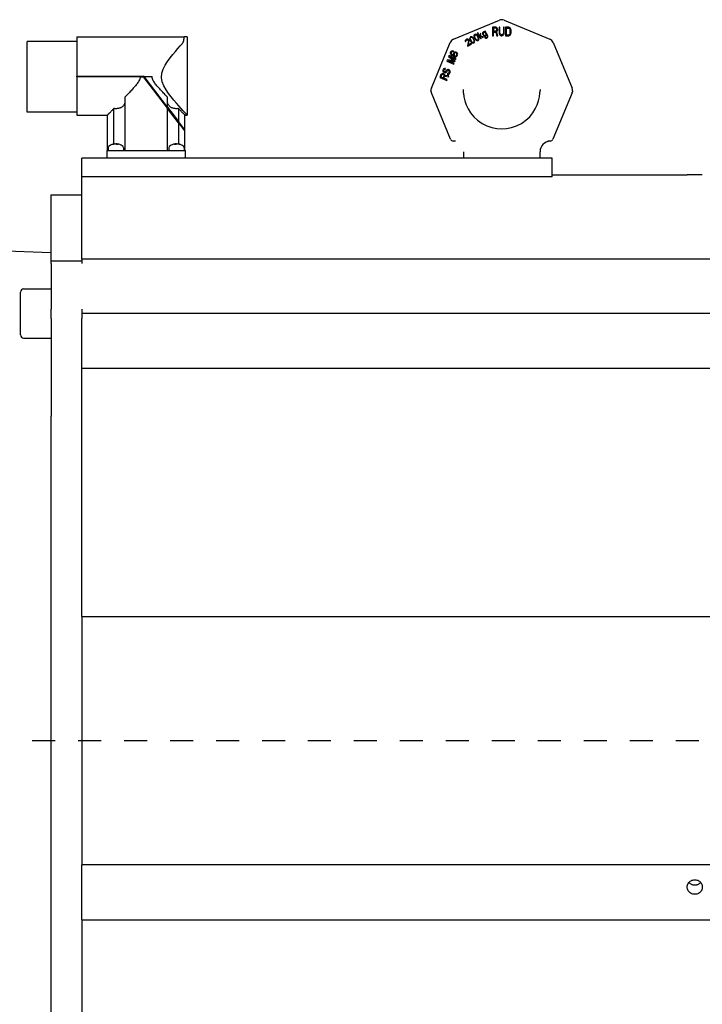
# Model space of a CAD drawing. Units: millimetres. Extents: x 0 to 210, y 0 to 297.
# Drawn here: x 157 to 160, y 168 to 172 of the extents above; entities that cross this region are included whole.
import ezdxf

# ---------------------------------------------------------------- set-up
doc = ezdxf.new("R2010")
doc.units = ezdxf.units.MM
doc.linetypes.add('CHAIN', pattern=[0.3543, 0.2362, -0.0295, 0.0591, -0.0295])
doc.layers.add('ENOR_trama 2', color=254, linetype='Continuous')
doc.layers.add('EnorInstalacion', color=183, linetype='Continuous')

# ---------------------------------------------------------------- blocks, each defined once
blk = doc.blocks.new('A$C49E55310')
at = {"layer": 'EnorInstalacion'}
for p, q in [((302.51, 428.77), (317.44, 434.95)), ((318.97, 434.95), (333.89, 428.77)), ((309.42, 430.28), (309.25, 430.13)), ((309.63, 430.35), (309.42, 430.28)), ((309.86, 430.32), (309.63, 430.35)), ((310.03, 430.25), (309.86, 430.32)), ((310.4, 430.85), (310.25, 430.76)), ((310.25, 430.76), (311.35, 428.85)), ((311.11, 429.63), (310.4, 430.85)), ((311.17, 430.48), (311.11, 429.63)), ((311.36, 430.59), (311.17, 430.48)), ((311.31, 429.86), (311.36, 430.59)), ((311.97, 430.78), (311.94, 430.6)), ((311.94, 430.6), (311.96, 430.5)), ((311.96, 430.5), (312.02, 430.32)), ((312.02, 430.91), (311.97, 430.78)), ((312.12, 431.03), (312.02, 430.91)), ((312.02, 430.32), (312.21, 430)), ((312.31, 431.14), (312.12, 431.03)), ((312.24, 430.82), (312.16, 430.67)), ((312.16, 430.67), (312.16, 430.51)), ((312.16, 430.51), (312.2, 430.37)), ((312.2, 430.37), (312.34, 430.13)), ((312.43, 430.93), (312.24, 430.82)), ((312.46, 431.17), (312.31, 431.14)), ((312.58, 430.97), (312.43, 430.93)), ((312.55, 431.17), (312.46, 431.17)), ((312.66, 431.12), (312.55, 431.17)), ((312.72, 430.94), (312.58, 430.97)), ((312.76, 431.39), (312.6, 431.3)), ((312.6, 431.3), (312.74, 431.06)), ((312.74, 431.06), (312.66, 431.12)), ((312.85, 430.86), (312.72, 430.94)), ((313.55, 430.02), (312.76, 431.39)), ((313.09, 430.45), (312.85, 430.86)), ((313.05, 430.16), (313.1, 430.29)), ((313.1, 430.29), (313.09, 430.45)), ((316.33, 432.62), (315.21, 432.62)), ((315.21, 432.62), (315.21, 429.84)), ((316.37, 432.33), (315.49, 432.33)), ((315.49, 432.33), (315.49, 431.44)), ((315.49, 431.44), (316.37, 431.44)), ((315.49, 431.08), (316.28, 431.08)), ((315.49, 429.84), (315.49, 431.08)), ((316.28, 431.08), (316.65, 429.84)), ((316.56, 432.56), (316.33, 432.62)), ((316.51, 432.27), (316.37, 432.33)), ((316.37, 431.44), (316.51, 431.5)), ((316.61, 432.15), (316.51, 432.27)), ((316.51, 431.5), (316.61, 431.62)), ((316.74, 432.39), (316.56, 432.56)), ((316.56, 431.2), (316.74, 431.32)), ((316.98, 429.84), (316.56, 431.2)), ((316.65, 431.97), (316.61, 432.15)), ((316.61, 431.62), (316.65, 431.79)), ((316.65, 431.79), (316.65, 431.97)), ((316.88, 432.15), (316.74, 432.39)), ((316.74, 431.32), (316.88, 431.56)), ((316.93, 431.97), (316.88, 432.15)), ((316.88, 431.56), (316.93, 431.73)), ((316.93, 431.73), (316.93, 431.97)), ((317.63, 432.62), (317.35, 432.62)), ((317.35, 432.62), (317.35, 430.79)), ((317.35, 430.79), (317.39, 430.49)), ((317.39, 430.49), (317.49, 430.25)), ((317.63, 430.79), (317.63, 432.62)), ((317.67, 430.55), (317.63, 430.79)), ((317.76, 430.37), (317.67, 430.55)), ((317.9, 430.25), (317.76, 430.37)), ((318.6, 430.37), (318.46, 430.25)), ((318.69, 430.55), (318.6, 430.37)), ((318.74, 430.79), (318.69, 430.55)), ((319.02, 432.62), (318.74, 432.62)), ((318.74, 432.62), (318.74, 430.79)), ((318.88, 430.25), (318.97, 430.49)), ((318.97, 430.49), (319.02, 430.79)), ((319.02, 430.79), (319.02, 432.62)), ((320.5, 432.62), (319.39, 432.62)), ((319.39, 432.62), (319.39, 429.84)), ((320.5, 432.27), (319.67, 432.27)), ((319.67, 432.27), (319.67, 430.2)), ((320.73, 432.56), (320.5, 432.62)), ((320.69, 432.21), (320.5, 432.27)), ((320.83, 432.09), (320.69, 432.21)), ((320.69, 430.25), (320.83, 430.37)), ((320.92, 432.44), (320.73, 432.56)), ((320.92, 431.91), (320.83, 432.09)), ((320.83, 430.37), (320.92, 430.55)), ((321.1, 432.21), (320.92, 432.44)), ((320.96, 431.68), (320.92, 431.91)), ((320.92, 430.55), (320.96, 430.79)), ((320.96, 430.79), (320.96, 431.68)), ((321.2, 431.97), (321.1, 432.21)), ((321.1, 430.25), (321.2, 430.49)), ((321.24, 431.68), (321.2, 431.97)), ((321.2, 430.49), (321.24, 430.79)), ((321.24, 430.79), (321.24, 431.68)), ((163.34, 405), (163.34, 428)), ((179.54, 428), (163.34, 428)), ((179.54, 429.49), (179.54, 429.5)), ((179.54, 429.5), (214.58, 429.5)), ((179.54, 429.49), (179.54, 427.33)), ((179.54, 427.33), (179.54, 416.72)), ((214.58, 429.49), (214.58, 429.5)), ((215.54, 429.5), (214.58, 429.5)), ((215.54, 429.5), (215.54, 404)), ((295.25, 412.77), (301.43, 427.69)), ((306.31, 428.32), (306.28, 428.09)), ((306.28, 428.09), (306.34, 427.91)), ((306.4, 428.48), (306.31, 428.32)), ((306.34, 427.91), (306.5, 428)), ((306.59, 428.65), (306.4, 428.48)), ((306.5, 428.16), (306.54, 428.29)), ((306.5, 428), (306.5, 428.16)), ((306.54, 428.29), (306.68, 428.43)), ((306.72, 428.72), (306.59, 428.65)), ((306.68, 428.43), (306.81, 428.5)), ((306.93, 428.79), (306.72, 428.72)), ((306.81, 428.5), (306.99, 428.55)), ((307.11, 428.78), (306.93, 428.79)), ((306.99, 428.55), (307.13, 428.52)), ((307.34, 428.16), (307.04, 426.63)), ((307.33, 428.69), (307.11, 428.78)), ((307.13, 428.52), (307.26, 428.44)), ((307.15, 426.43), (308.3, 427.09)), ((307.26, 428.44), (307.31, 428.36)), ((307.29, 426.78), (307.57, 428.13)), ((308.18, 427.29), (307.29, 426.78)), ((307.31, 428.36), (307.34, 428.16)), ((307.45, 428.55), (307.33, 428.69)), ((307.5, 428.47), (307.45, 428.55)), ((307.56, 428.29), (307.5, 428.47)), ((307.57, 428.13), (307.56, 428.29)), ((307.77, 429.11), (307.74, 428.93)), ((307.74, 428.93), (307.77, 428.73)), ((307.86, 429.32), (307.77, 429.11)), ((307.77, 428.73), (307.81, 428.59)), ((307.81, 428.59), (307.9, 428.37)), ((308.02, 429.47), (307.86, 429.32)), ((307.9, 428.37), (308.11, 428.01)), ((308, 429.14), (307.96, 429)), ((307.96, 429), (307.97, 428.68)), ((307.97, 428.68), (308.08, 428.42)), ((308.14, 429.27), (308, 429.14)), ((308.24, 429.54), (308.02, 429.47)), ((308.08, 428.42), (308.24, 428.14)), ((308.11, 428.01), (308.26, 427.82)), ((308.32, 429.32), (308.14, 429.27)), ((308.3, 427.09), (308.18, 427.29)), ((308.47, 429.51), (308.24, 429.54)), ((308.24, 428.14), (308.41, 427.91)), ((308.26, 427.82), (308.36, 427.72)), ((308.46, 429.29), (308.32, 429.32)), ((308.36, 427.72), (308.51, 427.59)), ((308.41, 427.91), (308.68, 427.74)), ((308.73, 429.12), (308.46, 429.29)), ((308.63, 429.44), (308.47, 429.51)), ((308.51, 427.59), (308.68, 427.53)), ((308.79, 429.32), (308.63, 429.44)), ((308.68, 427.74), (308.82, 427.72)), ((308.68, 427.53), (308.91, 427.5)), ((308.9, 428.9), (308.73, 429.12)), ((308.89, 429.22), (308.79, 429.32)), ((308.82, 427.72), (309.01, 427.77)), ((309.04, 429.03), (308.89, 429.22)), ((309.07, 428.62), (308.9, 428.9)), ((308.91, 427.5), (309.12, 427.57)), ((309.01, 427.77), (309.14, 427.9)), ((309.25, 428.67), (309.04, 429.03)), ((309.18, 428.35), (309.07, 428.62)), ((309.12, 427.57), (309.29, 427.72)), ((309.16, 429.91), (309.14, 429.74)), ((309.14, 429.74), (309.17, 429.54)), ((309.14, 427.9), (309.19, 428.04)), ((309.25, 430.13), (309.16, 429.91)), ((309.17, 429.54), (309.21, 429.4)), ((309.19, 428.04), (309.18, 428.35)), ((309.21, 429.4), (309.29, 429.18)), ((309.34, 428.45), (309.25, 428.67)), ((309.29, 429.18), (309.5, 428.81)), ((309.29, 427.72), (309.38, 427.93)), ((309.37, 428.31), (309.34, 428.45)), ((309.4, 429.94), (309.35, 429.81)), ((309.35, 429.81), (309.37, 429.49)), ((309.37, 429.49), (309.48, 429.23)), ((309.4, 428.11), (309.37, 428.31)), ((309.38, 427.93), (309.4, 428.11)), ((309.54, 430.08), (309.4, 429.94)), ((309.48, 429.23), (309.64, 428.95)), ((309.5, 428.81), (309.65, 428.63)), ((309.72, 430.13), (309.54, 430.08)), ((309.64, 428.95), (309.81, 428.72)), ((309.65, 428.63), (309.75, 428.53)), ((309.86, 430.1), (309.72, 430.13)), ((309.75, 428.53), (309.91, 428.4)), ((309.81, 428.72), (310.08, 428.55)), ((310.13, 429.93), (309.86, 430.1)), ((309.91, 428.4), (310.08, 428.33)), ((310.19, 430.13), (310.03, 430.25)), ((310.08, 428.55), (310.22, 428.52)), ((310.08, 428.33), (310.31, 428.3)), ((310.3, 429.71), (310.13, 429.93)), ((310.29, 430.02), (310.19, 430.13)), ((310.22, 428.52), (310.4, 428.58)), ((310.44, 429.84), (310.29, 430.02)), ((310.46, 429.42), (310.3, 429.71)), ((310.31, 428.3), (310.52, 428.37)), ((310.4, 428.58), (310.54, 428.71)), ((310.65, 429.47), (310.44, 429.84)), ((310.57, 429.16), (310.46, 429.42)), ((310.52, 428.37), (310.69, 428.52)), ((310.54, 428.71), (310.59, 428.84)), ((310.59, 428.84), (310.57, 429.16)), ((310.73, 429.25), (310.65, 429.47)), ((310.69, 428.52), (310.78, 428.74)), ((310.77, 429.11), (310.73, 429.25)), ((310.8, 428.91), (310.77, 429.11)), ((310.78, 428.74), (310.8, 428.91)), ((311.25, 429.39), (311.29, 429.68)), ((311.5, 428.94), (311.25, 429.39)), ((311.29, 429.68), (312.04, 429.25)), ((312.23, 429.36), (311.31, 429.86)), ((311.35, 428.85), (311.5, 428.94)), ((312.04, 429.25), (312.23, 429.36)), ((312.21, 430), (312.33, 429.85)), ((312.33, 429.85), (312.41, 429.79)), ((312.34, 430.13), (312.45, 430.03)), ((312.41, 429.79), (312.58, 429.72)), ((312.45, 430.03), (312.52, 429.96)), ((312.52, 429.96), (312.67, 429.94)), ((312.58, 429.72), (312.72, 429.7)), ((312.74, 429.44), (312.58, 429.35)), ((312.58, 429.35), (312.79, 429.14)), ((312.67, 429.94), (312.82, 429.97)), ((312.72, 429.7), (312.87, 429.73)), ((312.84, 429.34), (312.74, 429.44)), ((312.79, 429.14), (312.95, 429.07)), ((312.82, 429.97), (312.94, 430.04)), ((312.98, 429.25), (312.84, 429.34)), ((312.87, 429.73), (313.06, 429.84)), ((312.94, 430.04), (313.05, 430.16)), ((312.95, 429.07), (313.09, 429.05)), ((313.15, 429.24), (312.98, 429.25)), ((313.06, 429.84), (313.16, 429.95)), ((313.09, 429.05), (313.24, 429.08)), ((313.34, 429.35), (313.15, 429.24)), ((313.16, 429.95), (313.2, 430.03)), ((313.2, 430.03), (313.22, 430.15)), ((313.22, 430.15), (313.21, 430.25)), ((313.21, 430.25), (313.39, 429.92)), ((313.24, 429.08), (313.43, 429.19)), ((313.44, 429.47), (313.34, 429.35)), ((313.39, 429.92), (313.45, 429.74)), ((313.43, 429.19), (313.54, 429.31)), ((313.47, 429.64), (313.44, 429.47)), ((313.45, 429.74), (313.47, 429.64)), ((313.54, 429.31), (313.61, 429.4)), ((313.65, 429.7), (313.55, 430.02)), ((313.61, 429.4), (313.66, 429.54)), ((313.66, 429.54), (313.65, 429.7)), ((315.21, 429.84), (315.49, 429.84)), ((316.65, 429.84), (316.98, 429.84)), ((317.49, 430.25), (317.67, 430.02)), ((317.67, 430.02), (317.86, 429.9)), ((317.86, 429.9), (318.09, 429.84)), ((318.09, 430.2), (317.9, 430.25)), ((318.27, 430.2), (318.09, 430.2)), ((318.09, 429.84), (318.27, 429.84)), ((318.46, 430.25), (318.27, 430.2)), ((318.27, 429.84), (318.51, 429.9)), ((318.51, 429.9), (318.69, 430.02)), ((318.69, 430.02), (318.88, 430.25)), ((319.39, 429.84), (320.5, 429.84)), ((319.67, 430.2), (320.5, 430.2)), ((320.5, 430.2), (320.69, 430.25)), ((320.5, 429.84), (320.73, 429.9)), ((320.73, 429.9), (320.92, 430.02)), ((320.92, 430.02), (321.1, 430.25)), ((334.98, 427.69), (341.16, 412.77)), ((301.43, 424.39), (301.4, 424.18)), ((301.4, 424.18), (301.46, 423.92)), ((301.49, 424.54), (301.43, 424.39)), ((301.46, 423.92), (301.56, 423.75)), ((301.62, 424.71), (301.49, 424.54)), ((301.85, 424.84), (301.62, 424.71)), ((301.67, 424.29), (301.66, 424.11)), ((301.66, 424.11), (301.74, 423.9)), ((301.74, 424.44), (301.67, 424.29)), ((301.85, 424.57), (301.74, 424.44)), ((301.74, 423.9), (301.85, 423.76)), ((302.05, 424.9), (301.85, 424.84)), ((302.06, 424.66), (301.85, 424.57)), ((302.32, 424.87), (302.05, 424.9)), ((302.24, 424.68), (302.06, 424.66)), ((302.34, 424.64), (302.24, 424.68)), ((302.47, 424.81), (302.32, 424.87)), ((302.46, 424.5), (302.34, 424.64)), ((302.34, 423.82), (302.46, 423.95)), ((302.54, 424.28), (302.46, 424.5)), ((302.46, 423.95), (302.52, 424.11)), ((302.64, 424.65), (302.47, 424.81)), ((302.52, 424.11), (302.54, 424.28)), ((302.73, 424.47), (302.64, 424.65)), ((302.65, 423.87), (302.64, 423.7)), ((302.72, 424.02), (302.65, 423.87)), ((302.83, 424.16), (302.72, 424.02)), ((302.75, 424.37), (302.73, 424.47)), ((302.83, 424.43), (302.75, 424.37)), ((303.04, 424.52), (302.83, 424.43)), ((302.99, 424.27), (302.83, 424.16)), ((303.24, 424.3), (302.99, 424.27)), ((303.32, 424.49), (303.04, 424.52)), ((303.39, 424.24), (303.24, 424.3)), ((303.47, 424.43), (303.32, 424.49)), ((303.53, 424.04), (303.39, 424.24)), ((303.68, 424.25), (303.47, 424.43)), ((303.57, 423.84), (303.53, 424.04)), ((303.55, 423.67), (303.57, 423.84)), ((303.78, 424.07), (303.68, 424.25)), ((303.84, 423.82), (303.78, 424.07)), ((307.04, 426.63), (307.15, 426.43)), ((300.4, 421.97), (300.26, 421.63)), ((300.26, 421.63), (302.56, 420.65)), ((302.7, 421.68), (300.4, 421.97)), ((302.65, 420.88), (300.84, 421.65)), ((300.84, 421.65), (302.88, 421.42)), ((301.04, 423.47), (300.89, 423.12)), ((300.89, 423.12), (302.7, 421.68)), ((303.34, 422.49), (301.04, 423.47)), ((301.43, 423.03), (303.24, 422.26)), ((303.01, 421.73), (301.43, 423.03)), ((301.56, 423.75), (301.77, 423.56)), ((301.77, 423.56), (301.92, 423.5)), ((301.85, 423.76), (301.95, 423.72)), ((301.92, 423.5), (302.15, 423.5)), ((301.95, 423.72), (302.13, 423.73)), ((302.13, 423.73), (302.34, 423.82)), ((302.15, 423.5), (302.34, 423.55)), ((302.34, 423.55), (302.42, 423.6)), ((302.42, 423.6), (302.44, 423.51)), ((302.44, 423.51), (302.52, 423.29)), ((302.52, 423.29), (302.73, 423.11)), ((302.56, 420.65), (302.65, 420.88)), ((302.64, 423.7), (302.67, 423.5)), ((302.67, 423.5), (302.82, 423.3)), ((302.73, 423.11), (302.88, 423.05)), ((302.82, 423.3), (302.96, 423.24)), ((302.88, 423.05), (303.16, 423.02)), ((302.88, 421.42), (303.01, 421.73)), ((302.96, 423.24), (303.21, 423.27)), ((303.16, 423.02), (303.35, 423.07)), ((303.21, 423.27), (303.37, 423.38)), ((303.24, 422.26), (303.34, 422.49)), ((303.35, 423.07), (303.58, 423.2)), ((303.37, 423.38), (303.48, 423.52)), ((303.48, 423.52), (303.55, 423.67)), ((303.58, 423.2), (303.71, 423.37)), ((303.71, 423.37), (303.81, 423.6)), ((303.81, 423.6), (303.84, 423.82)), ((298.73, 417.48), (298.51, 417.39)), ((298.97, 417.51), (298.73, 417.48)), ((299.13, 417.49), (298.97, 417.51)), ((299, 418.67), (298.99, 418.5)), ((298.99, 418.5), (299.02, 418.31)), ((299.08, 418.87), (299, 418.67)), ((299.02, 418.31), (299.15, 418.07)), ((299.21, 419.04), (299.08, 418.87)), ((299.33, 417.4), (299.13, 417.49)), ((299.15, 418.07), (299.33, 417.95)), ((299.43, 419.13), (299.21, 419.04)), ((299.3, 418.55), (299.39, 418.78)), ((299.3, 418.41), (299.3, 418.55)), ((299.35, 418.26), (299.3, 418.41)), ((299.33, 417.95), (299.53, 417.86)), ((299.48, 418.16), (299.35, 418.26)), ((299.39, 418.78), (299.49, 418.87)), ((299.67, 419.16), (299.43, 419.13)), ((299.57, 418.12), (299.48, 418.16)), ((299.49, 418.87), (299.62, 418.91)), ((299.53, 417.86), (299.74, 417.82)), ((299.74, 418.09), (299.57, 418.12)), ((299.62, 418.91), (299.74, 418.91)), ((299.83, 419.14), (299.67, 419.16)), ((299.74, 418.91), (299.83, 419.14)), ((299.88, 418.16), (299.74, 418.09)), ((299.74, 417.82), (300, 417.89)), ((299.98, 418.26), (299.88, 418.16)), ((300.08, 418.49), (299.98, 418.26)), ((300, 417.89), (300.16, 418)), ((300.21, 418.66), (300.08, 418.49)), ((300.16, 418), (300.28, 418.13)), ((300.37, 418.77), (300.21, 418.66)), ((300.28, 418.13), (300.37, 418.36)), ((300.63, 418.84), (300.37, 418.77)), ((300.37, 418.36), (300.49, 418.5)), ((300.5, 417.58), (300.41, 417.35)), ((300.49, 418.5), (300.63, 418.57)), ((300.67, 417.56), (300.5, 417.58)), ((300.86, 418.84), (300.63, 418.84)), ((300.63, 418.57), (300.81, 418.59)), ((300.86, 417.61), (300.67, 417.56)), ((300.81, 418.59), (300.96, 418.52)), ((301.11, 418.73), (300.86, 418.84)), ((300.98, 417.75), (300.86, 417.61)), ((300.91, 417.32), (301.14, 417.45)), ((300.96, 418.52), (301.07, 418.38)), ((301.11, 418.05), (300.98, 417.75)), ((301.07, 418.38), (301.12, 418.23)), ((301.27, 418.57), (301.11, 418.73)), ((301.12, 418.23), (301.11, 418.05)), ((301.14, 417.45), (301.27, 417.62)), ((301.4, 418.34), (301.27, 418.57)), ((301.27, 417.62), (301.4, 417.93)), ((301.43, 418.14), (301.4, 418.34)), ((301.4, 417.93), (301.43, 418.14)), ((179.54, 416.47), (179.54, 416.72)), ((179.54, 416.72), (201.35, 416.72)), ((200.26, 416.47), (179.54, 416.47)), ((179.54, 416.47), (179.54, 404)), ((200.26, 416.47), (201.23, 416.47)), ((201.23, 416.47), (209.18, 406.15)), ((201.49, 416.54), (201.35, 416.72)), ((209.18, 406.56), (201.49, 416.54)), ((201.49, 416.54), (204.15, 416.54)), ((298.38, 417.22), (297.99, 416.3)), ((297.99, 416.3), (300.29, 415.32)), ((298.64, 417.15), (298.34, 416.42)), ((298.34, 416.42), (299.07, 416.11)), ((298.51, 417.39), (298.38, 417.22)), ((298.74, 417.25), (298.64, 417.15)), ((298.87, 417.28), (298.74, 417.25)), ((299.04, 417.26), (298.87, 417.28)), ((299.18, 417.19), (299.04, 417.26)), ((299.07, 416.11), (299.38, 416.84)), ((299.31, 417.09), (299.18, 417.19)), ((299.38, 416.98), (299.31, 417.09)), ((299.46, 417.3), (299.33, 417.4)), ((299.36, 415.99), (299.64, 416.64)), ((300.39, 415.55), (299.36, 415.99)), ((299.38, 416.84), (299.38, 416.98)), ((299.61, 417.11), (299.46, 417.3)), ((299.64, 416.91), (299.61, 417.11)), ((300.91, 416.78), (299.64, 416.91)), ((299.64, 416.64), (300.8, 416.51)), ((300.29, 415.32), (300.39, 415.55)), ((300.41, 417.35), (300.62, 417.31)), ((300.62, 417.31), (300.91, 417.32)), ((300.8, 416.51), (300.91, 416.78)), ((295.14, 411.59), (295.1, 411.91)), ((301.49, 396.16), (295.25, 411.23)), ((341.16, 411.23), (334.92, 396.16)), ((341.31, 411.91), (341.27, 411.59)), ((341.31, 411.91), (341.31, 411.91)), ((341.31, 411.91), (341.31, 411.91)), ((195.23, 409.8), (195.23, 392.5)), ((209.18, 406.56), (209.18, 409.8)), ((179.54, 405), (163.34, 405)), ((191.65, 394.55), (191.65, 406.13)), ((209.18, 406.56), (212.76, 401.91)), ((212.76, 401.5), (209.18, 406.15)), ((209.18, 392.5), (209.18, 406.15)), ((212.76, 406.13), (212.76, 401.91)), ((179.54, 404), (189.55, 404)), ((189.55, 392.5), (189.55, 404)), ((214.85, 399.2), (212.76, 401.91)), ((212.76, 401.5), (212.76, 394.55)), ((212.76, 401.5), (214.85, 398.79)), ((214.85, 399.2), (214.85, 404)), ((214.85, 404), (215.54, 404)), ((214.85, 392.5), (214.85, 398.79)), ((303.14, 395.54), (302.42, 395.54)), ((303.14, 395.54), (303.14, 395.54)), ((333.99, 395.54), (333.26, 395.54)), ((189.35, 392.5), (191.85, 392.5)), ((189.35, 392.5), (189.35, 390)), ((189.83, 393.36), (189.8, 392.5)), ((191.85, 392.5), (212.55, 392.5)), ((192.02, 394.57), (192.02, 394.59)), ((192.42, 394.59), (192.42, 394.51)), ((192.59, 394.4), (192.59, 394.59)), ((194.77, 393.36), (194.8, 392.5)), ((209.63, 393.36), (209.6, 392.5)), ((211.83, 394.36), (211.83, 394.59)), ((211.97, 394.59), (211.97, 394.47)), ((212.38, 394.58), (212.38, 394.59)), ((212.55, 392.5), (215.05, 392.5)), ((214.57, 393.36), (214.6, 392.5)), ((215.05, 390), (215.05, 392.5)), ((305.7, 392.04), (305.7, 390)), ((330.7, 390), (330.7, 392.04)), ((334.7, 390), (181.2, 390)), ((181.2, 383.89), (181.2, 390)), ((334.7, 383.89), (334.7, 390)), ((334.7, 383.89), (181.2, 383.89)), ((181.2, 356.98), (181.2, 383.89)), ((334.7, 384.5), (378.75, 384.5)), ((171.2, 356.35), (171.2, 378)), ((171.2, 378), (181.2, 378)), ((171.2, 359.12), (147.15, 360)), ((481.2, 356.98), (181.2, 356.98)), ((181.2, 356.98), (181.2, 355.62)), ((171.2, 355.62), (171.2, 356.35)), ((181.2, 356.35), (171.2, 356.35)), ((171.2, 355.62), (171.2, 340.66)), ((162.2, 347.3), (171.2, 347.3)), ((161.2, 332.3), (161.2, 346.3)), ((171.2, 337.64), (171.2, 340.66)), ((181.2, 340.66), (181.2, 339.3)), ((171.2, 337.64), (171.2, 314.52)), ((481.2, 339.3), (181.2, 339.3)), ((181.2, 339.3), (181.2, 338.67)), ((181.2, 338.67), (181.2, 337.64)), ((181.2, 315.96), (181.2, 337.64)), ((162.2, 331.3), (171.2, 331.3)), ((481.2, 321.32), (181.2, 321.32)), ((181.2, 240.5), (181.2, 315.96)), ((171.2, 314.52), (171.2, 305.77)), ((171.2, 94.23), (171.2, 305.77)), ((181.2, 240.5), (481.2, 240.5)), ((181.2, 240.5), (181.2, 159.5)), ((481.2, 159.5), (181.2, 159.5)), ((181.2, 141.56), (181.2, 159.5)), ((181.2, 141.56), (481.2, 141.56)), ((181.2, 141.56), (181.2, 0))]:
    blk.add_line(p, q, dxfattribs=at)
at = {"layer": 'EnorInstalacion', "linetype": 'CHAIN', "ltscale": 23.990969}
blk.add_line((0, 200), (617.95, 200), dxfattribs=at)
at = {"layer": 'EnorInstalacion', "flags": 128}
for points in [[(215.54, 404), (215.46, 404.09), (215.21, 404.37), (214.79, 404.82), (214.24, 405.42), (213.57, 406.16), (212.83, 406.99), (212.05, 407.89), (211.22, 408.88), (210.35, 409.94), (209.49, 411.08), (208.67, 412.27), (207.95, 413.51), (207.41, 414.82), (207.15, 416.23), (207.28, 417.68), (207.73, 419.02), (208.4, 420.29), (209.18, 421.5), (210.04, 422.65), (210.9, 423.75), (211.75, 424.76), (212.55, 425.69), (213.31, 426.55), (214.01, 427.33)], [(214.01, 427.33), (214.06, 427.38), (214.1, 427.44), (214.14, 427.5), (214.18, 427.56), (214.22, 427.63), (214.26, 427.7), (214.29, 427.78), (214.32, 427.85), (214.35, 427.94), (214.38, 428.02), (214.41, 428.11), (214.44, 428.21), (214.46, 428.3), (214.48, 428.4), (214.5, 428.51), (214.52, 428.61), (214.53, 428.72), (214.55, 428.83), (214.56, 428.94), (214.57, 429.05), (214.58, 429.16), (214.58, 429.27), (214.58, 429.38), (214.58, 429.49)], [(200.26, 416.47), (200.22, 416.1), (200.13, 415.77), (200, 415.46), (199.85, 415.17), (199.68, 414.89), (199.5, 414.62), (199.31, 414.35), (199.11, 414.09), (198.9, 413.82), (198.68, 413.56), (198.45, 413.29), (198.22, 413.02), (197.99, 412.76), (197.75, 412.49), (197.51, 412.22), (197.26, 411.95), (197.01, 411.68), (196.76, 411.41), (196.5, 411.14), (196.25, 410.87), (195.99, 410.6), (195.74, 410.33), (195.49, 410.07), (195.23, 409.8)], [(209.18, 409.8), (208.92, 410.07), (208.66, 410.34), (208.41, 410.61), (208.15, 410.88), (207.89, 411.15), (207.64, 411.42), (207.39, 411.7), (207.13, 411.97), (206.89, 412.24), (206.64, 412.51), (206.4, 412.78), (206.16, 413.05), (205.93, 413.32), (205.71, 413.58), (205.49, 413.85), (205.28, 414.12), (205.07, 414.39), (204.88, 414.66), (204.7, 414.93), (204.53, 415.21), (204.39, 415.51), (204.26, 415.82), (204.18, 416.16), (204.15, 416.54)], [(295.14, 411.59), (295.14, 411.58), (295.15, 411.56), (295.15, 411.55), (295.15, 411.53), (295.16, 411.51), (295.16, 411.5), (295.17, 411.48), (295.17, 411.47), (295.17, 411.45), (295.18, 411.44), (295.18, 411.42), (295.19, 411.41), (295.19, 411.4), (295.2, 411.38), (295.2, 411.37), (295.21, 411.35), (295.21, 411.34), (295.22, 411.32), (295.22, 411.31), (295.23, 411.29), (295.23, 411.28), (295.24, 411.26), (295.24, 411.25), (295.25, 411.23)], [(305.7, 412), (305.7, 412.01), (305.7, 412.03), (305.7, 412.04), (305.7, 412.05), (305.7, 412.07), (305.7, 412.08), (305.7, 412.09), (305.7, 412.11), (305.7, 412.12), (305.7, 412.13), (305.71, 412.15), (305.71, 412.16), (305.71, 412.17), (305.71, 412.19), (305.71, 412.2), (305.71, 412.21), (305.71, 412.23), (305.71, 412.24), (305.71, 412.26), (305.71, 412.27), (305.71, 412.28), (305.71, 412.3), (305.71, 412.31), (305.71, 412.32)], [(305.72, 411.35), (305.72, 411.38), (305.72, 411.4), (305.72, 411.43), (305.72, 411.45), (305.72, 411.48), (305.71, 411.5), (305.71, 411.53), (305.71, 411.56), (305.71, 411.58), (305.71, 411.61), (305.71, 411.64), (305.71, 411.66), (305.71, 411.69), (305.71, 411.72), (305.71, 411.74), (305.71, 411.77), (305.71, 411.8), (305.71, 411.83), (305.71, 411.86), (305.7, 411.88), (305.7, 411.91), (305.7, 411.94), (305.7, 411.97), (305.7, 412)], [(305.73, 411.17), (305.73, 411.18), (305.73, 411.19), (305.73, 411.2), (305.73, 411.2), (305.73, 411.21), (305.73, 411.22), (305.73, 411.23), (305.73, 411.23), (305.73, 411.24), (305.73, 411.25), (305.73, 411.26), (305.73, 411.26), (305.73, 411.27), (305.72, 411.28), (305.72, 411.29), (305.72, 411.29), (305.72, 411.3), (305.72, 411.31), (305.72, 411.32), (305.72, 411.32), (305.72, 411.33), (305.72, 411.34), (305.72, 411.35), (305.72, 411.35)], [(305.73, 411.17), (305.88, 409.9), (306.17, 408.6), (306.62, 407.29), (307.24, 405.99), (308.05, 404.72), (309.06, 403.48), (310.32, 402.3), (311.8, 401.27), (313.39, 400.46), (315.02, 399.91), (316.63, 399.6), (318.2, 399.5), (319.78, 399.6), (321.39, 399.91), (323.01, 400.46), (324.61, 401.27), (326.09, 402.3), (327.35, 403.48), (328.36, 404.72), (329.17, 405.99), (329.78, 407.29), (330.23, 408.6), (330.53, 409.9), (330.68, 411.17)], [(330.68, 411.17), (330.68, 411.18), (330.68, 411.19), (330.68, 411.2), (330.68, 411.2), (330.68, 411.21), (330.68, 411.22), (330.68, 411.23), (330.68, 411.23), (330.68, 411.24), (330.68, 411.25), (330.68, 411.26), (330.68, 411.26), (330.68, 411.27), (330.68, 411.28), (330.68, 411.29), (330.68, 411.29), (330.68, 411.3), (330.69, 411.31), (330.69, 411.32), (330.69, 411.32), (330.69, 411.33), (330.69, 411.34), (330.69, 411.35), (330.69, 411.35)], [(330.69, 411.35), (330.69, 411.38), (330.69, 411.4), (330.69, 411.43), (330.69, 411.45), (330.69, 411.48), (330.69, 411.5), (330.7, 411.53), (330.7, 411.56), (330.7, 411.58), (330.7, 411.61), (330.7, 411.64), (330.7, 411.66), (330.7, 411.69), (330.7, 411.72), (330.7, 411.74), (330.7, 411.77), (330.7, 411.8), (330.7, 411.83), (330.7, 411.86), (330.7, 411.88), (330.7, 411.91), (330.7, 411.94), (330.7, 411.97), (330.7, 412)], [(330.7, 412.32), (330.7, 412.31), (330.7, 412.3), (330.7, 412.28), (330.7, 412.27), (330.7, 412.26), (330.7, 412.24), (330.7, 412.23), (330.7, 412.22), (330.7, 412.2), (330.7, 412.19), (330.7, 412.18), (330.7, 412.16), (330.7, 412.15), (330.7, 412.14), (330.7, 412.12), (330.7, 412.11), (330.7, 412.09), (330.7, 412.08), (330.7, 412.07), (330.7, 412.05), (330.7, 412.04), (330.7, 412.03), (330.7, 412.01), (330.7, 412)], [(341.16, 411.23), (341.16, 411.25), (341.17, 411.26), (341.18, 411.28), (341.18, 411.29), (341.19, 411.31), (341.19, 411.32), (341.2, 411.34), (341.2, 411.35), (341.21, 411.37), (341.21, 411.38), (341.22, 411.4), (341.22, 411.41), (341.23, 411.43), (341.23, 411.44), (341.24, 411.46), (341.24, 411.47), (341.24, 411.49), (341.25, 411.5), (341.25, 411.52), (341.26, 411.53), (341.26, 411.55), (341.26, 411.56), (341.27, 411.58), (341.27, 411.59)], [(195.23, 408.09), (195.19, 407.92), (195.14, 407.76), (195.09, 407.61), (195.02, 407.46), (194.95, 407.32), (194.86, 407.19), (194.76, 407.05), (194.65, 406.92), (194.52, 406.8), (194.39, 406.69), (194.25, 406.59), (194.09, 406.49), (193.93, 406.41), (193.75, 406.33), (193.56, 406.26), (193.36, 406.21), (193.15, 406.16), (192.94, 406.12), (192.72, 406.1), (192.51, 406.08), (192.29, 406.08), (192.08, 406.08), (191.86, 406.1), (191.65, 406.13)], [(212.76, 406.13), (212.54, 406.1), (212.33, 406.08), (212.11, 406.08), (211.9, 406.08), (211.68, 406.1), (211.47, 406.12), (211.26, 406.16), (211.05, 406.21), (210.85, 406.26), (210.66, 406.33), (210.48, 406.41), (210.31, 406.49), (210.16, 406.59), (210.02, 406.69), (209.89, 406.8), (209.76, 406.92), (209.65, 407.05), (209.55, 407.19), (209.46, 407.32), (209.38, 407.46), (209.32, 407.61), (209.26, 407.76), (209.22, 407.92), (209.18, 408.09)], [(191.65, 406.13), (191.49, 405.97), (191.34, 405.81), (191.19, 405.66), (191.05, 405.52), (190.91, 405.38), (190.78, 405.24), (190.65, 405.11), (190.53, 404.99), (190.42, 404.88), (190.31, 404.77), (190.21, 404.66), (190.11, 404.57), (190.03, 404.48), (189.94, 404.4), (189.87, 404.32), (189.81, 404.25), (189.75, 404.19), (189.7, 404.14), (189.65, 404.1), (189.62, 404.06), (189.59, 404.04), (189.57, 404.02), (189.56, 404), (189.55, 404)], [(214.85, 404), (214.85, 404), (214.84, 404.02), (214.82, 404.04), (214.79, 404.06), (214.76, 404.1), (214.71, 404.14), (214.66, 404.19), (214.6, 404.25), (214.54, 404.32), (214.46, 404.4), (214.38, 404.48), (214.29, 404.57), (214.2, 404.66), (214.1, 404.77), (213.99, 404.88), (213.88, 404.99), (213.75, 405.11), (213.63, 405.24), (213.5, 405.38), (213.36, 405.52), (213.22, 405.66), (213.07, 405.81), (212.92, 405.97), (212.76, 406.13)], [(302.42, 395.54), (302.41, 395.54), (302.41, 395.54), (302.41, 395.54), (302.4, 395.54), (302.4, 395.54), (302.4, 395.54), (302.39, 395.54), (302.39, 395.54), (302.39, 395.54), (302.39, 395.54), (302.38, 395.54), (302.38, 395.54), (302.38, 395.54), (302.38, 395.54), (302.38, 395.54), (302.38, 395.54), (302.38, 395.54), (302.37, 395.54), (302.37, 395.54), (302.37, 395.54), (302.37, 395.54), (302.37, 395.54), (302.37, 395.54), (302.37, 395.54)], [(334.04, 395.54), (334.04, 395.54), (334.04, 395.54), (334.04, 395.54), (334.04, 395.54), (334.04, 395.54), (334.03, 395.54), (334.03, 395.54), (334.03, 395.54), (334.03, 395.54), (334.03, 395.54), (334.03, 395.54), (334.03, 395.54), (334.02, 395.54), (334.02, 395.54), (334.02, 395.54), (334.02, 395.54), (334.01, 395.54), (334.01, 395.54), (334.01, 395.54), (334.01, 395.54), (334, 395.54), (334, 395.54), (334, 395.54), (333.99, 395.54)], [(383.66, 384.5), (383.64, 384.5), (383.58, 384.5), (383.48, 384.5), (383.33, 384.5), (383.15, 384.49), (382.94, 384.49), (382.71, 384.49), (382.44, 384.49), (382.15, 384.49), (381.84, 384.48), (381.52, 384.48), (381.2, 384.48), (380.89, 384.48), (380.57, 384.48), (380.26, 384.49), (379.97, 384.49), (379.7, 384.49), (379.47, 384.49), (379.26, 384.49), (379.08, 384.5), (378.93, 384.5), (378.83, 384.5), (378.77, 384.5), (378.75, 384.5)], [(378.75, 152.25), (378.77, 152.55), (378.83, 152.86), (378.93, 153.16), (379.08, 153.44), (379.26, 153.7), (379.47, 153.93), (379.7, 154.13), (379.97, 154.3), (380.26, 154.45), (380.57, 154.55), (380.89, 154.61), (381.2, 154.63), (381.52, 154.61), (381.84, 154.55), (382.15, 154.45), (382.44, 154.3), (382.71, 154.13), (382.94, 153.93), (383.15, 153.7), (383.33, 153.44), (383.48, 153.16), (383.58, 152.86), (383.64, 152.55), (383.66, 152.25)], [(383.66, 152.25), (383.64, 151.94), (383.58, 151.64), (383.48, 151.34), (383.33, 151.06), (383.15, 150.8), (382.94, 150.57), (382.71, 150.37), (382.44, 150.2), (382.15, 150.06), (381.84, 149.96), (381.52, 149.9), (381.2, 149.88), (380.89, 149.9), (380.57, 149.96), (380.26, 150.06), (379.97, 150.2), (379.7, 150.37), (379.47, 150.57), (379.26, 150.8), (379.08, 151.06), (378.93, 151.34), (378.83, 151.64), (378.77, 151.94), (378.75, 152.25)], [(383.12, 153.74), (383, 153.61), (382.87, 153.49), (382.74, 153.38), (382.59, 153.27), (382.43, 153.18), (382.27, 153.1), (382.1, 153.02), (381.92, 152.96), (381.74, 152.92), (381.56, 152.89), (381.38, 152.87), (381.2, 152.86), (381.03, 152.87), (380.85, 152.89), (380.67, 152.92), (380.49, 152.96), (380.31, 153.02), (380.14, 153.1), (379.97, 153.18), (379.82, 153.27), (379.67, 153.38), (379.53, 153.49), (379.41, 153.61), (379.29, 153.74)]]:
    blk.add_lwpolyline(points, dxfattribs=at)
at = {"layer": 'EnorInstalacion'}
for centre, radius, start, end in [((318.2, 433.11), 2, 67.5, 112.5), ((303.28, 426.92), 2, 112.5, 157.5), ((333.13, 426.92), 2, 22.5, 67.5), ((297.1, 412), 2, 157.5, 182.6057), ((339.31, 412), 2, 357.3943, 22.5), ((302.42, 396.54), 1, 202.5, 270), ((334.2, 392.04), 3.5, 92.7335, 180), ((333.99, 396.54), 1, 270, 337.5), ((190.63, 393.33), 0.8, 121.4697, 178), ((192.3, 390.6), 4, 97.8834, 121.4697), ((192.3, 390.6), 4, 58.5303, 82.1166), ((193.97, 393.33), 0.8, 2, 58.5303), ((210.43, 393.33), 0.8, 121.4697, 178), ((212.1, 390.6), 4, 99.2591, 121.4697), ((212.1, 390.6), 4, 58.5303, 80.7409), ((213.77, 393.33), 0.8, 2, 58.5303), ((162.2, 346.3), 1, 90, 180), ((162.2, 332.3), 1, 180, 270)]:
    blk.add_arc(centre, radius, start, end, dxfattribs=at)
for centre, major_axis, ratio, start_param, end_param in [((192.22, 390.6), (0, 3.99), 0.920014, 0.053854, 0.343706), ((193.3, 391.53), (-2.55, 2.73), 0.297248, 5.954837, 6.070005), ((192.39, 390.6), (0, 3.99), 0.920014, 0.053854, 0.343706), ((192.11, 390.6), (0, 3.99), 0.391886, 5.93948, 6.229331), ((192.5, 390.6), (0, 3.99), 0.391886, 0.053854, 0.126708), ((192.22, 390.6), (0, 3.99), 0.920014, 6.183335, 6.229331), ((192.5, 390.6), (0, 3.99), 0.391886, 5.93948, 6.229331), ((192.39, 390.6), (0, 3.99), 0.920014, 6.156477, 6.229331), ((191.88, 391.53), (-3.4, -1.55), 0.697837, 4.075874, 4.191041), ((211.9, 390.6), (0, 3.99), 0.33406, 0.053854, 0.343706), ((212.47, 391.53), (-3.48, 1.35), 0.714932, 5.15293, 5.268098), ((212.03, 390.6), (0, 3.99), 0.942552, 0.053854, 0.152465), ((212.18, 390.6), (0, 3.99), 0.942552, 0.053854, 0.092113), ((212.31, 390.6), (0, 3.99), 0.33406, 0.053854, 0.343706), ((211.9, 390.6), (0, 3.99), 0.33406, 6.13072, 6.229331), ((212.03, 390.6), (0, 3.99), 0.942552, 5.93948, 6.229331), ((212.18, 390.6), (0, 3.99), 0.942552, 5.93948, 6.229331), ((211.08, 391.53), (2.52, 2.76), 0.253387, 0.1694, 0.284568)]:
    blk.add_ellipse(centre, major_axis=major_axis, ratio=ratio, start_param=start_param, end_param=end_param, dxfattribs=at)
blk = doc.blocks.new('MA_1616_2AA_SEC_SSA')
at = {"layer": 'EnorInstalacion', "xscale": 0.001000000000004775, "yscale": 0.0009999999999976694, "zscale": 0.001}
blk.add_blockref('A$C49E55310', (0.952347, 9.555215), dxfattribs=at)
blk = doc.blocks.new('MA_1616_ficha 4_SSA')
at = {"layer": 'ENOR_trama 2', "xscale": 13.33333333337214, "yscale": 13.33333333331393, "zscale": 13.33333333333333}
blk.add_blockref('MA_1616_2AA_SEC_SSA', (142.1056, 38.7126), dxfattribs=at)

msp = doc.modelspace()

# ---------------------------------------------------------------- block references
at = {"layer": 'ENOR_trama 2'}
msp.add_blockref('MA_1616_ficha 4_SSA', (0, 0), dxfattribs=at)

doc.saveas('drawing.dxf')
